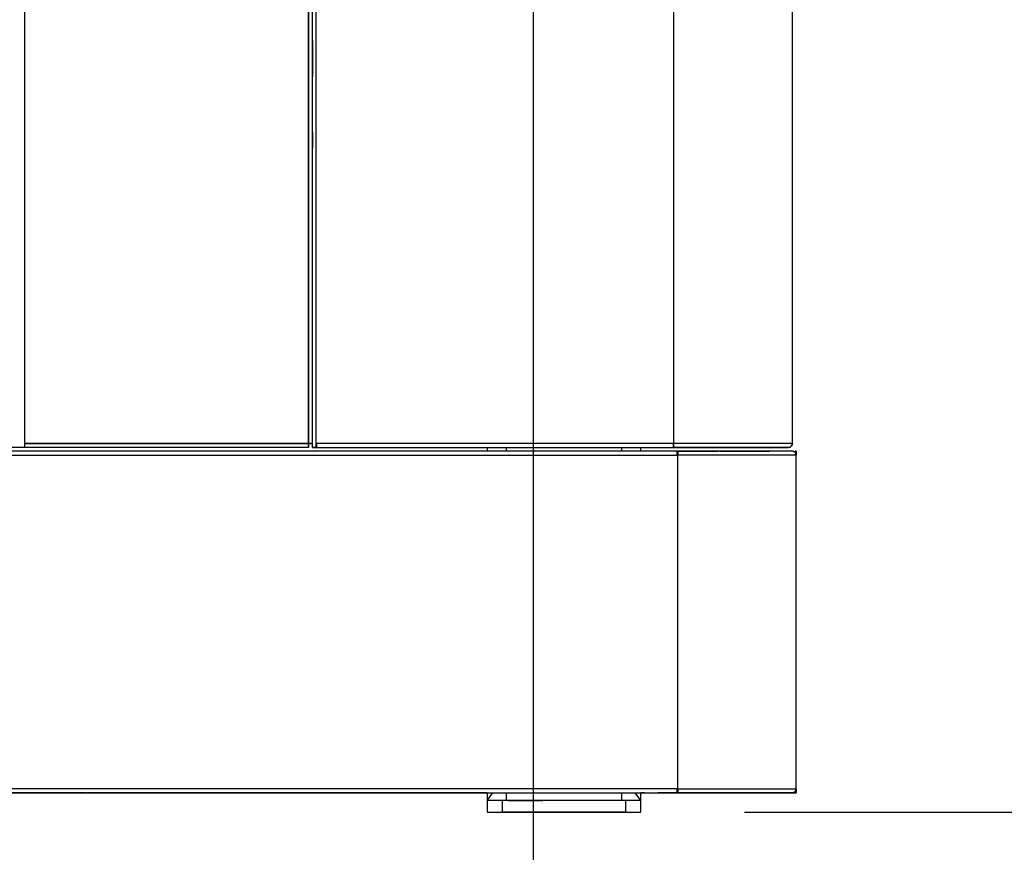
# Model space of a CAD drawing. Extents: x -26 to 255, y 10 to 174.
# Drawn here: x 210 to 220, y 34 to 42 of the extents above; entities that cross this region are included whole.
import ezdxf

# ---------------------------------------------------------------- set-up
doc = ezdxf.new("R2010")
doc.units = 0
doc.header["$LTSCALE"] = 0.5
doc.header["$MEASUREMENT"] = 0
doc.header["$PDSIZE"] = -1
doc.layers.get('0').update_dxf_attribs({"linetype": 'CONTINUOUS'})
doc.layers.get('Defpoints').update_dxf_attribs({"linetype": 'CONTINUOUS'})
doc.styles.add('SIM1', font='ROMANS')
doc.styles.add('SLDTEXTSTYLE1', font='TXT', dxfattribs={"width": 0.75})
doc.dimstyles.new('SLDDIMSTYLE0', dxfattribs={"dimtxt": 0.125, "dimasz": 0.13, "dimexe": 0, "dimexo": 0.0625, "dimgap": 0.03125, "dimtad": 0, "dimtih": 1, "dimtoh": 1, "dimlfac": 16, "dimrnd": 1e-09, "dimzin": 12, "dimdsep": 46, "dimlunit": 5, "dimtxsty": 'SLDTEXTSTYLE1', "dimsah": 1, "dimcen": 0.09, "dimadec": 0, "dimazin": 0, "dimtfac": 1, "dimtofl": 0, "dimtmove": 0, "dimatfit": 3, "dimfxl": 1, "dimfrac": 2, "dimtolj": 1, "dimtzin": 12, "dimarcsym": 0})

# ---------------------------------------------------------------- blocks, each defined once
blk = doc.blocks.new('*D8')
at = {"color": 0, "linetype": 'Continuous', "lineweight": -2}
for p, q in [((219.689, 63.524), (247.662, 63.524)), ((247.662, 60.524), (247.662, 50.943)), ((247.662, 37.016), (247.662, 47.528)), ((217.748, 34.016), (247.662, 34.016))]:
    blk.add_line(p, q, dxfattribs=at)
at = {"color": 0, "linetype": 'Continuous'}
for points in [[(247.162, 60.524), (248.162, 60.524), (247.662, 63.524)], [(247.162, 37.016), (248.162, 37.016), (247.662, 34.016)]]:
    blk.add_solid(points, dxfattribs=at)
at = {"layer": 'Defpoints', "color": 0, "linetype": 'Continuous'}
for p in [(219.626, 63.524), (217.686, 34.016), (247.662, 34.016)]:
    blk.add_point(p, dxfattribs=at)
at = {"color": 0, "linetype": 'Continuous', "insert": (247.662, 49.235), "char_height": 2.2, "attachment_point": 5, "style": 'SIM1'}
blk.add_mtext('\\A1;29.5 [750]', dxfattribs=at)
blk = doc.blocks.new('*D9')
at = {"color": 0, "linetype": 'Continuous'}
for p, q in [((219.689, 49.39), (233.669, 49.39)), ((233.669, 46.39), (233.669, 44.473)), ((233.669, 37.016), (233.669, 41.059)), ((217.686, 34.016), (233.669, 34.016))]:
    blk.add_line(p, q, dxfattribs=at)
for points in [[(233.169, 46.39), (234.169, 46.39), (233.669, 49.39)], [(233.169, 37.016), (234.169, 37.016), (233.669, 34.016)]]:
    blk.add_solid(points, dxfattribs=at)
at = {"layer": 'Defpoints', "color": 0, "linetype": 'Continuous'}
for p in [(219.626, 49.39), (217.623, 34.016), (233.669, 34.016)]:
    blk.add_point(p, dxfattribs=at)
at = {"color": 0, "linetype": 'Continuous', "insert": (233.669, 42.766), "char_height": 2.2, "attachment_point": 5, "style": 'SIM1'}
blk.add_mtext('\\A1;15.4 [391]', dxfattribs=at)
blk = doc.blocks.new('*D11')
at = {"color": 0, "linetype": 'Continuous'}
for p, q in [((205.088, 38.915), (205.088, 20.587)), ((218.218, 33.19), (218.218, 20.587)), ((208.088, 20.587), (215.218, 20.587)), ((218.218, 20.587), (221.221, 20.587))]:
    blk.add_line(p, q, dxfattribs=at)
for points in [[(208.088, 21.087), (208.088, 20.087), (205.088, 20.587)], [(215.218, 21.087), (215.218, 20.087), (218.218, 20.587)]]:
    blk.add_solid(points, dxfattribs=at)
at = {"layer": 'Defpoints', "color": 0, "linetype": 'Continuous'}
for p in [(205.088, 38.978), (218.218, 33.253), (218.218, 20.587)]:
    blk.add_point(p, dxfattribs=at)
at = {"color": 0, "linetype": 'Continuous', "insert": (230.052, 20.587), "char_height": 2.2, "attachment_point": 5, "style": 'SIM1'}
blk.add_mtext('\\A1;13.1 [333]', dxfattribs=at)
blk = doc.blocks.new('*D12')
at = {"color": 0, "linetype": 'Continuous'}
for p, q in [((215.521, 46.552), (215.521, 27.646)), ((218.218, 32.39), (218.218, 27.646)), ((212.521, 27.646), (209.521, 27.646)), ((221.218, 27.646), (224.218, 27.646))]:
    blk.add_line(p, q, dxfattribs=at)
for points in [[(212.521, 28.146), (212.521, 27.146), (215.521, 27.646)], [(221.218, 28.146), (221.218, 27.146), (218.218, 27.646)]]:
    blk.add_solid(points, dxfattribs=at)
at = {"layer": 'Defpoints', "color": 0, "linetype": 'Continuous'}
for p in [(215.521, 46.615), (218.218, 32.453), (218.218, 27.646)]:
    blk.add_point(p, dxfattribs=at)
at = {"color": 0, "linetype": 'Continuous', "insert": (231.111, 27.646), "char_height": 2.2, "attachment_point": 5, "style": 'SIM1'}
blk.add_mtext('\\A1;2.7 [68]', dxfattribs=at)
blk = doc.blocks.new('*D13')
at = {"color": 0, "linetype": 'Continuous'}
for p, q in [((194.241, 63.203), (194.241, 27.646)), ((215.521, 46.552), (215.521, 27.646)), ((194.241, 27.646), (187.791, 27.646)), ((212.521, 27.646), (197.241, 27.646))]:
    blk.add_line(p, q, dxfattribs=at)
for points in [[(197.241, 28.146), (197.241, 27.146), (194.241, 27.646)], [(212.521, 28.146), (212.521, 27.146), (215.521, 27.646)]]:
    blk.add_solid(points, dxfattribs=at)
at = {"layer": 'Defpoints', "color": 0, "linetype": 'Continuous'}
for p in [(194.241, 63.265), (215.521, 46.615), (194.241, 27.646)]:
    blk.add_point(p, dxfattribs=at)
at = {"color": 0, "linetype": 'Continuous', "insert": (178.802, 27.646), "char_height": 2.2, "attachment_point": 5, "style": 'SIM1'}
blk.add_mtext('\\A1;21.3 [541]', dxfattribs=at)

msp = doc.modelspace()

# ---------------------------------------------------------------- linework, layer by layer
at = {"color": 7, "linetype": 'Continuous'}
for p, q in [((213.218, 76.778), (213.218, 37.796)), ((213.218, 37.796), (213.218, 76.778)), ((213.257, 37.796), (213.257, 76.768)), ((218.178, 37.796), (218.178, 75.536)), ((216.958, 48.394), (216.958, 37.796)), ((213.257, 37.756), (213.257, 46.827)), ((213.296, 37.796), (213.296, 46.84)), ((210.304, 45.04), (210.304, 37.756)), ((213.218, 37.796), (210.304, 37.796)), ((210.304, 37.796), (213.218, 37.796)), ((213.218, 37.796), (213.218, 37.796)), ((213.218, 37.796), (213.257, 37.796)), ((213.218, 37.756), (213.218, 37.796)), ((213.296, 37.796), (213.297, 37.796)), ((213.296, 37.756), (213.296, 37.796)), ((216.958, 37.796), (213.297, 37.796)), ((213.297, 37.796), (213.297, 37.756)), ((216.958, 37.756), (216.958, 37.796)), ((216.958, 37.796), (216.958, 37.796)), ((216.958, 37.796), (216.958, 37.756)), ((218.178, 37.796), (216.958, 37.796)), ((216.958, 37.796), (216.958, 37.796)), ((216.958, 37.784), (216.958, 37.784)), ((218.178, 37.796), (218.175, 37.781)), ((216.997, 37.717), (191.722, 37.717)), ((191.722, 37.678), (216.997, 37.678)), ((210.304, 37.756), (209.324, 37.756)), ((213.218, 37.756), (209.517, 37.756)), ((213.218, 37.756), (210.304, 37.756)), ((213.296, 37.756), (213.257, 37.756)), ((213.257, 37.756), (213.257, 37.756)), ((213.257, 37.756), (213.296, 37.756)), ((213.296, 37.756), (213.296, 37.756)), ((213.296, 37.756), (213.296, 37.756)), ((213.296, 37.756), (213.296, 37.756)), ((213.297, 37.756), (215.003, 37.756)), ((213.297, 37.756), (216.958, 37.756)), ((215.004, 37.756), (215.048, 37.756)), ((215.048, 37.756), (215.048, 37.717)), ((215.245, 37.717), (215.245, 37.756)), ((216.426, 37.756), (216.426, 37.717)), ((216.623, 37.717), (216.623, 37.756)), ((216.623, 37.756), (216.958, 37.756)), ((216.97, 37.756), (216.958, 37.756)), ((216.958, 37.756), (216.97, 37.756)), ((216.958, 37.756), (218.06, 37.756)), ((216.958, 37.756), (218.139, 37.756)), ((216.97, 37.756), (218.06, 37.756)), ((216.97, 37.756), (218.06, 37.756)), ((216.997, 37.678), (216.997, 37.717)), ((216.998, 37.717), (216.997, 37.717)), ((216.998, 37.678), (216.997, 37.678)), ((216.997, 37.678), (216.997, 37.678)), ((216.997, 37.678), (216.998, 37.678)), ((216.998, 37.678), (216.997, 37.678)), ((216.998, 37.717), (217.001, 37.717)), ((216.998, 37.717), (216.998, 37.678)), ((217.001, 37.678), (217.001, 37.717)), ((217.002, 37.717), (217.001, 37.717)), ((217.002, 37.678), (217.001, 37.678)), ((217.001, 37.678), (217.001, 34.253)), ((217.001, 37.678), (217.002, 37.678)), ((217.002, 37.678), (217.001, 37.678)), ((217.942, 37.717), (217.002, 37.717)), ((217.002, 37.717), (217.002, 37.678)), ((218.178, 37.717), (217.002, 37.717)), ((217.002, 37.678), (217.002, 37.717)), ((217.002, 37.717), (217.002, 37.717)), ((217.002, 37.678), (217.002, 37.678)), ((218.218, 37.678), (217.002, 37.678)), ((217.002, 37.678), (217.002, 37.678)), ((218.185, 37.717), (218.178, 37.717)), ((218.218, 37.717), (218.218, 37.678)), ((218.218, 34.253), (218.218, 37.678)), ((218.218, 37.678), (218.218, 37.678)), ((216.997, 34.253), (191.722, 34.253)), ((216.997, 34.253), (216.998, 34.253)), ((216.997, 34.213), (216.997, 34.253)), ((216.998, 34.253), (216.997, 34.253)), ((216.998, 34.252), (216.997, 34.252)), ((216.998, 34.253), (216.998, 34.213)), ((217.001, 34.253), (217.002, 34.253)), ((217.001, 34.253), (217.001, 34.213)), ((217.002, 34.253), (217.001, 34.253)), ((217.002, 34.252), (217.001, 34.252)), ((217.002, 34.253), (217.002, 34.253)), ((217.002, 34.253), (218.218, 34.253)), ((217.002, 34.252), (217.002, 34.252)), ((217.002, 34.252), (217.002, 34.213)), ((217.002, 34.213), (217.002, 34.252)), ((218.218, 34.253), (218.218, 34.213)), ((218.218, 34.253), (218.218, 34.253)), ((191.722, 34.213), (216.997, 34.213)), ((210.934, 34.213), (207.312, 34.213)), ((210.934, 34.213), (210.934, 34.213)), ((215.048, 34.213), (210.942, 34.213)), ((210.942, 34.213), (210.942, 34.213)), ((215.048, 34.134), (215.105, 34.213)), ((215.048, 34.213), (215.048, 34.134)), ((215.048, 34.134), (215.048, 34.016)), ((215.206, 34.134), (215.048, 34.134)), ((215.206, 34.016), (215.206, 34.134)), ((216.466, 34.134), (215.206, 34.134)), ((215.245, 34.134), (215.206, 34.134)), ((215.245, 34.134), (215.206, 34.134)), ((215.245, 34.134), (215.245, 34.213)), ((216.407, 34.134), (216.052, 34.134)), ((216.426, 34.213), (216.426, 34.134)), ((216.466, 34.134), (216.426, 34.134)), ((216.466, 34.134), (216.426, 34.134)), ((216.623, 34.134), (216.466, 34.134)), ((216.466, 34.134), (216.466, 34.016)), ((216.623, 34.134), (216.567, 34.213)), ((216.623, 34.134), (216.623, 34.213)), ((216.663, 34.213), (216.623, 34.213)), ((216.623, 34.016), (216.623, 34.134)), ((216.663, 34.213), (216.663, 34.213)), ((216.663, 34.213), (218.139, 34.213)), ((216.998, 34.213), (216.997, 34.213)), ((216.998, 34.213), (217.001, 34.213)), ((217.002, 34.213), (217.001, 34.213)), ((217.002, 34.213), (217.942, 34.213)), ((217.002, 34.213), (217.002, 34.213)), ((217.002, 34.213), (218.178, 34.213)), ((218.218, 34.213), (218.178, 34.213)), ((218.178, 34.213), (218.178, 34.213)), ((218.218, 34.213), (218.218, 34.213)), ((215.048, 34.016), (215.206, 34.016)), ((215.048, 34.016), (216.623, 34.016)), ((216.466, 34.016), (215.206, 34.016)), ((216.466, 34.016), (216.623, 34.016))]:
    msp.add_line(p, q, dxfattribs=at)
for centre, radius, start, end in [((218.139, 37.796), 0.0394, 270, 0), ((218.139, 37.796), 0.0394, 315, 0), ((201.764, 37.687), 15.237, 359.9629, 0.1113), ((216.971, 37.678), 0.0304, 359.9629, 0.1113), ((218.178, 37.678), 0.0394, 360, 90), ((201.764, 34.243), 15.237, 359.8887, 0.0371), ((216.971, 34.252), 0.0304, 359.8887, 0.0371), ((218.178, 34.253), 0.0394, 270, 0)]:
    msp.add_arc(centre, radius, start, end, dxfattribs=at)
for points, knots in [([(213.257, 41.772), (213.257, 41.792), (213.257, 41.822), (213.257, 41.859), (213.257, 41.884), (213.257, 41.905), (213.257, 41.924), (213.257, 41.933), (213.257, 41.924), (213.257, 41.905), (213.257, 41.884), (213.257, 41.859), (213.257, 41.772), (213.257, 41.772)], [0, 0, 0, 0, 0.119728, 0.18418, 0.25, 0.31582, 0.380272, 0.5, 0.619728, 0.68418, 0.75, 0.81582, 1, 1, 1, 1]), ([(213.257, 41.831), (213.257, 41.829), (213.257, 41.826), (213.257, 41.809), (213.257, 41.791), (213.257, 41.77), (213.257, 41.737), (213.257, 41.693), (213.257, 41.649), (213.257, 41.617), (213.257, 41.595), (213.257, 41.577), (213.257, 41.561), (213.257, 41.552), (213.257, 41.561), (213.257, 41.577), (213.257, 41.593), (213.257, 41.605), (213.257, 41.61)], [0, 0, 0, 0, 0.092659, 0.143054, 0.193488, 0.243884, 0.294317, 0.386976, 0.479634, 0.53003, 0.580463, 0.630859, 0.681293, 0.773951, 0.86661, 0.917006, 0.967439, 1, 1, 1, 1]), ([(213.257, 41.777), (213.257, 41.782), (213.257, 41.794), (213.257, 41.809), (213.257, 41.827), (213.257, 41.829), (213.257, 41.831)], [0, 0, 0, 0, 0.144036, 0.366979, 0.590091, 1, 1, 1, 1]), ([(213.257, 41.693), (213.257, 41.68), (213.257, 41.659), (213.257, 41.633), (213.257, 41.616), (213.257, 41.602), (213.257, 41.589), (213.257, 41.582), (213.257, 41.589), (213.257, 41.602), (213.257, 41.616), (213.257, 41.633), (213.257, 41.659), (213.257, 41.693), (213.257, 41.728), (213.257, 41.753), (213.257, 41.77), (213.257, 41.785), (213.257, 41.798), (213.257, 41.804), (213.257, 41.798), (213.257, 41.785), (213.257, 41.77), (213.257, 41.753), (213.257, 41.728), (213.257, 41.707), (213.257, 41.693)], [0, 0, 0, 0, 0.0598607, 0.0924148, 0.125, 0.1575541, 0.1901393, 0.25, 0.3098607, 0.3424148, 0.375, 0.4075541, 0.4401393, 0.5, 0.5598607, 0.5924148, 0.625, 0.6575541, 0.6901393, 0.75, 0.8098607, 0.8424148, 0.875, 0.9075541, 0.9401393, 1, 1, 1, 1]), ([(213.257, 41.792), (213.257, 41.79), (213.257, 41.788), (213.257, 41.776), (213.257, 41.763), (213.257, 41.748), (213.257, 41.729), (213.257, 41.715), (213.257, 41.707)], [0, 0, 0, 0, 0.263434, 0.406691, 0.550098, 0.693355, 0.836762, 1, 1, 1, 1]), ([(213.257, 41.763), (213.257, 41.767), (213.257, 41.776), (213.257, 41.788), (213.257, 41.79), (213.257, 41.792)], [0, 0, 0, 0, 0.26042, 0.521114, 1, 1, 1, 1]), ([(213.257, 40.985), (213.257, 40.965), (213.257, 40.934), (213.257, 40.898), (213.257, 40.873), (213.257, 40.852), (213.257, 40.833), (213.257, 40.823), (213.257, 40.833), (213.257, 40.852), (213.257, 40.873), (213.257, 40.898), (213.257, 40.985), (213.257, 40.985)], [0, 0, 0, 0, 0.119728, 0.18418, 0.25, 0.31582, 0.380272, 0.5, 0.619728, 0.68418, 0.75, 0.81582, 1, 1, 1, 1]), ([(213.257, 37.796), (213.252, 37.796), (213.244, 37.796), (213.235, 37.796), (213.229, 37.796), (213.224, 37.796), (213.219, 37.796), (213.218, 37.796), (213.218, 37.796)], [0, 0, 0, 0, 0.239443, 0.369551, 0.5, 0.630108, 0.760557, 1, 1, 1, 1]), ([(213.257, 37.796), (213.256, 37.796), (213.256, 37.796), (213.251, 37.796), (213.246, 37.796), (213.239, 37.796), (213.23, 37.796), (213.223, 37.796), (213.218, 37.796)], [0, 0, 0, 0, 0.239443, 0.369551, 0.5, 0.630108, 0.760557, 1, 1, 1, 1]), ([(213.218, 37.756), (213.218, 37.757), (213.218, 37.758), (213.218, 37.763), (213.218, 37.768), (213.218, 37.774), (213.218, 37.783), (213.218, 37.791), (213.218, 37.796)], [0, 0, 0, 0, 0.239443, 0.369551, 0.5, 0.630108, 0.760557, 1, 1, 1, 1]), ([(213.218, 37.796), (213.218, 37.791), (213.218, 37.783), (213.218, 37.774), (213.218, 37.768), (213.218, 37.763), (213.218, 37.758), (213.218, 37.757), (213.218, 37.756)], [0, 0, 0, 0, 0.239443, 0.3695506, 0.4999998, 0.6301076, 0.760557, 1, 1, 1, 1]), ([(213.297, 37.796), (213.297, 37.791), (213.297, 37.783), (213.297, 37.774), (213.297, 37.768), (213.297, 37.763), (213.297, 37.758), (213.297, 37.757), (213.297, 37.756)], [0, 0, 0, 0, 0.239443, 0.3695506, 0.4999998, 0.6301076, 0.760557, 1, 1, 1, 1]), ([(213.297, 37.756), (213.297, 37.757), (213.297, 37.758), (213.297, 37.763), (213.297, 37.768), (213.297, 37.774), (213.297, 37.783), (213.297, 37.791), (213.297, 37.796)], [0, 0, 0, 0, 0.239443, 0.369551, 0.5, 0.630108, 0.760557, 1, 1, 1, 1]), ([(216.958, 37.756), (216.958, 37.757), (216.958, 37.758), (216.958, 37.763), (216.958, 37.768), (216.958, 37.774), (216.958, 37.783), (216.958, 37.791), (216.958, 37.796)], [0, 0, 0, 0, 0.239443, 0.369551, 0.5, 0.630108, 0.760557, 1, 1, 1, 1]), ([(216.958, 37.784), (216.958, 37.783), (216.958, 37.779), (216.958, 37.774), (216.958, 37.768), (216.958, 37.763), (216.958, 37.758), (216.958, 37.757), (216.958, 37.756)], [0, 0, 0, 0, 0.0524357, 0.2145344, 0.3770588, 0.5391577, 0.7016823, 1, 1, 1, 1]), ([(213.296, 37.756), (213.291, 37.756), (213.284, 37.756), (213.275, 37.756), (213.268, 37.756), (213.263, 37.756), (213.258, 37.756), (213.258, 37.756), (213.257, 37.756)], [0, 0, 0, 0, 0.239443, 0.369551, 0.5, 0.630108, 0.760557, 1, 1, 1, 1]), ([(213.257, 37.756), (213.258, 37.756), (213.258, 37.756), (213.263, 37.756), (213.268, 37.756), (213.275, 37.756), (213.284, 37.756), (213.291, 37.756), (213.296, 37.756)], [0, 0, 0, 0, 0.239443, 0.369551, 0.5, 0.630108, 0.760557, 1, 1, 1, 1]), ([(216.623, 37.678), (216.624, 37.678), (216.624, 37.678), (216.629, 37.678), (216.634, 37.678), (216.641, 37.678), (216.65, 37.678), (216.658, 37.678), (216.663, 37.678)], [0, 0, 0, 0, 0.239443, 0.369551, 0.5, 0.630108, 0.760557, 1, 1, 1, 1]), ([(216.997, 37.717), (216.995, 37.717), (216.99, 37.717), (216.966, 37.717), (216.941, 37.717), (216.909, 37.717), (216.863, 37.717), (216.825, 37.717), (216.8, 37.717)], [0, 0, 0, 0, 0.239457, 0.368361, 0.5, 0.631639, 0.760543, 1, 1, 1, 1]), ([(218.139, 37.756), (218.137, 37.756), (218.134, 37.756), (218.105, 37.756), (218.062, 37.756), (218.008, 37.756), (217.927, 37.756), (217.824, 37.756), (217.704, 37.756), (217.606, 37.756), (217.502, 37.756), (217.383, 37.756), (217.249, 37.756), (217.103, 37.756), (217.006, 37.756), (216.958, 37.756)], [0, 0, 0, 0, 0.077646, 0.15769, 0.239994, 0.304327, 0.368672, 0.499912, 0.565614, 0.631328, 0.695662, 0.760006, 0.842301, 0.922349, 1, 1, 1, 1]), ([(216.997, 37.678), (216.997, 37.683), (216.997, 37.69), (216.997, 37.699), (216.997, 37.706), (216.997, 37.711), (216.997, 37.716), (216.997, 37.716), (216.997, 37.717)], [0, 0, 0, 0, 0.239443, 0.369551, 0.5, 0.630108, 0.760557, 1, 1, 1, 1]), ([(218.178, 37.717), (218.176, 37.717), (218.173, 37.717), (218.145, 37.717), (218.102, 37.717), (218.048, 37.717), (217.967, 37.717), (217.865, 37.717), (217.745, 37.717), (217.647, 37.717), (217.544, 37.717), (217.425, 37.717), (217.292, 37.717), (217.147, 37.717), (217.05, 37.717), (217.002, 37.717)], [0, 0, 0, 0, 0.077655, 0.157705, 0.240011, 0.304341, 0.368683, 0.499912, 0.565609, 0.631317, 0.695648, 0.759989, 0.842285, 0.92234, 1, 1, 1, 1]), ([(217.002, 37.717), (217.059, 37.717), (217.177, 37.717), (217.318, 37.717), (217.397, 37.717), (217.421, 37.717)], [0, 0, 0, 0, 0.395547, 0.814746, 1, 1, 1, 1]), ([(217.434, 37.717), (217.462, 37.717), (217.546, 37.717), (217.671, 37.717), (217.773, 37.717), (217.838, 37.717), (217.889, 37.717), (217.933, 37.717), (217.939, 37.717), (217.942, 37.717)], [0, 0, 0, 0, 0.092542, 0.281284, 0.470026, 0.562547, 0.655089, 0.832551, 1, 1, 1, 1]), ([(218.186, 37.715), (218.188, 37.715), (218.196, 37.714), (218.207, 37.706), (218.216, 37.693), (218.217, 37.683), (218.218, 37.678)], [0, 0, 0, 0, 0.142228, 0.428152, 0.714076, 1, 1, 1, 1]), ([(218.218, 37.717), (218.217, 37.717), (218.216, 37.717), (218.211, 37.717), (218.208, 37.717), (218.206, 37.717)], [0, 0, 0, 0, 0.486202, 0.750393, 1, 1, 1, 1]), ([(216.663, 34.253), (216.658, 34.253), (216.65, 34.253), (216.641, 34.253), (216.634, 34.253), (216.629, 34.253), (216.624, 34.253), (216.624, 34.253), (216.623, 34.253)], [0, 0, 0, 0, 0.239443, 0.369551, 0.5, 0.630108, 0.760557, 1, 1, 1, 1]), ([(216.997, 34.213), (216.997, 34.214), (216.997, 34.214), (216.997, 34.219), (216.997, 34.224), (216.997, 34.231), (216.997, 34.24), (216.997, 34.248), (216.997, 34.253)], [0, 0, 0, 0, 0.239443, 0.369551, 0.5, 0.630108, 0.760557, 1, 1, 1, 1]), ([(215.428, 34.134), (215.411, 34.134), (215.381, 34.134), (215.344, 34.134), (215.316, 34.134), (215.293, 34.134), (215.271, 34.134), (215.261, 34.134), (215.271, 34.134), (215.293, 34.134), (215.316, 34.134), (215.344, 34.134), (215.385, 34.134), (215.442, 34.134), (215.499, 34.134), (215.54, 34.134), (215.568, 34.134), (215.591, 34.134), (215.613, 34.134), (215.617, 34.134), (215.619, 34.134)], [0, 0, 0, 0, 0.064033, 0.107738, 0.15237, 0.197003, 0.240708, 0.321896, 0.403085, 0.44679, 0.491422, 0.536055, 0.57976, 0.660948, 0.742136, 0.785842, 0.830474, 0.875107, 0.918812, 1, 1, 1, 1]), ([(215.619, 34.134), (215.617, 34.134), (215.613, 34.134), (215.591, 34.134), (215.568, 34.134), (215.54, 34.134), (215.503, 34.134), (215.473, 34.134), (215.456, 34.134)], [0, 0, 0, 0, 0.252219, 0.387992, 0.526647, 0.665302, 0.801076, 1, 1, 1, 1]), ([(216.407, 34.134), (216.404, 34.134), (216.401, 34.134), (216.378, 34.134), (216.356, 34.134), (216.327, 34.134), (216.29, 34.134), (216.261, 34.134), (216.243, 34.134)], [0, 0, 0, 0, 0.2522187, 0.3879924, 0.5266474, 0.6653025, 0.8010762, 1, 1, 1, 1]), ([(216.8, 34.213), (216.825, 34.213), (216.863, 34.213), (216.909, 34.213), (216.941, 34.213), (216.966, 34.213), (216.99, 34.213), (216.995, 34.213), (216.997, 34.213)], [0, 0, 0, 0, 0.239457, 0.368361, 0.5, 0.631639, 0.760543, 1, 1, 1, 1]), ([(216.997, 34.213), (216.995, 34.213), (216.99, 34.213), (216.966, 34.213), (216.941, 34.213), (216.909, 34.213), (216.863, 34.213), (216.825, 34.213), (216.8, 34.213)], [0, 0, 0, 0, 0.239457, 0.368361, 0.5, 0.631639, 0.760543, 1, 1, 1, 1]), ([(217.002, 34.213), (217.059, 34.213), (217.177, 34.213), (217.318, 34.213), (217.397, 34.213), (217.421, 34.213)], [0, 0, 0, 0, 0.395547, 0.814746, 1, 1, 1, 1]), ([(218.178, 34.213), (218.176, 34.213), (218.173, 34.213), (218.145, 34.213), (218.102, 34.213), (218.048, 34.213), (217.967, 34.213), (217.865, 34.213), (217.745, 34.213), (217.647, 34.213), (217.544, 34.213), (217.425, 34.213), (217.292, 34.213), (217.147, 34.213), (217.05, 34.213), (217.002, 34.213)], [0, 0, 0, 0, 0.077655, 0.157705, 0.240011, 0.304341, 0.368683, 0.499912, 0.565609, 0.631317, 0.695648, 0.759989, 0.842285, 0.92234, 1, 1, 1, 1]), ([(217.435, 34.213), (217.387, 34.213), (217.293, 34.213), (217.147, 34.213), (217.05, 34.213), (217.002, 34.213)], [0, 0, 0, 0, 0.342885, 0.676429, 1, 1, 1, 1]), ([(217.002, 34.213), (217.059, 34.213), (217.177, 34.213), (217.322, 34.213), (217.435, 34.213), (217.545, 34.213), (217.671, 34.213), (217.773, 34.213), (217.838, 34.213), (217.889, 34.213), (217.933, 34.213), (217.939, 34.213), (217.942, 34.213)], [0, 0, 0, 0, 0.1164917, 0.2399493, 0.3043152, 0.3686952, 0.5, 0.6313048, 0.6956708, 0.7600507, 0.8835083, 1, 1, 1, 1]), ([(217.434, 34.213), (217.462, 34.213), (217.546, 34.213), (217.671, 34.213), (217.773, 34.213), (217.838, 34.213), (217.889, 34.213), (217.933, 34.213), (217.939, 34.213), (217.942, 34.213)], [0, 0, 0, 0, 0.092542, 0.281284, 0.470026, 0.562547, 0.655089, 0.832551, 1, 1, 1, 1]), ([(217.942, 34.213), (217.908, 34.213), (217.849, 34.213), (217.744, 34.213), (217.647, 34.213), (217.548, 34.213), (217.48, 34.213), (217.448, 34.213)], [0, 0, 0, 0, 0.270019, 0.460144, 0.650302, 0.836472, 1, 1, 1, 1]), ([(218.178, 34.213), (218.183, 34.213), (218.191, 34.213), (218.2, 34.213), (218.206, 34.213), (218.211, 34.213), (218.216, 34.213), (218.217, 34.213), (218.218, 34.213)], [0, 0, 0, 0, 0.239443, 0.369551, 0.5, 0.630108, 0.760557, 1, 1, 1, 1]), ([(218.193, 34.213), (218.193, 34.213), (218.188, 34.213), (218.183, 34.213), (218.178, 34.213)], [0, 0, 0, 0, 0.029216, 1, 1, 1, 1]), ([(218.218, 34.213), (218.217, 34.213), (218.216, 34.213), (218.211, 34.213), (218.208, 34.213), (218.206, 34.213)], [0, 0, 0, 0, 0.486202, 0.750393, 1, 1, 1, 1]), ([(215.442, 34.016), (215.42, 34.016), (215.385, 34.016), (215.344, 34.016), (215.316, 34.016), (215.293, 34.016), (215.271, 34.016), (215.261, 34.016), (215.271, 34.016), (215.293, 34.016), (215.316, 34.016), (215.344, 34.016), (215.385, 34.016), (215.442, 34.016), (215.499, 34.016), (215.54, 34.016), (215.568, 34.016), (215.591, 34.016), (215.613, 34.016), (215.623, 34.016), (215.613, 34.016), (215.591, 34.016), (215.568, 34.016), (215.54, 34.016), (215.499, 34.016), (215.464, 34.016), (215.442, 34.016)], [0, 0, 0, 0, 0.059864, 0.09209, 0.125, 0.15791, 0.190136, 0.25, 0.309864, 0.34209, 0.375, 0.40791, 0.440136, 0.5, 0.559864, 0.59209, 0.625, 0.65791, 0.690136, 0.75, 0.809864, 0.84209, 0.875, 0.90791, 0.940136, 1, 1, 1, 1]), ([(216.229, 34.016), (216.207, 34.016), (216.173, 34.016), (216.132, 34.016), (216.103, 34.016), (216.08, 34.016), (216.059, 34.016), (216.048, 34.016), (216.059, 34.016), (216.08, 34.016), (216.103, 34.016), (216.132, 34.016), (216.173, 34.016), (216.229, 34.016), (216.286, 34.016), (216.327, 34.016), (216.356, 34.016), (216.379, 34.016), (216.4, 34.016), (216.411, 34.016), (216.4, 34.016), (216.379, 34.016), (216.356, 34.016), (216.327, 34.016), (216.286, 34.016), (216.252, 34.016), (216.229, 34.016)], [0, 0, 0, 0, 0.0598642, 0.0920902, 0.125, 0.1579098, 0.1901358, 0.25, 0.3098642, 0.3420902, 0.375, 0.4079098, 0.4401358, 0.5, 0.5598642, 0.5920902, 0.625, 0.6579098, 0.6901358, 0.75, 0.8098642, 0.8420902, 0.875, 0.9079098, 0.9401358, 1, 1, 1, 1])]:
    msp.add_open_spline(points, degree=3, knots=knots, dxfattribs=at)
for points in [[(216.958, 37.756), (216.958, 37.757), (216.958, 37.758), (216.958, 37.767), (216.958, 37.78), (216.958, 37.791), (216.958, 37.796)], [(218.139, 37.756), (218.144, 37.757), (218.154, 37.758), (218.167, 37.767), (218.176, 37.78), (218.178, 37.791), (218.178, 37.796)], [(217.002, 37.717), (217.002, 37.716), (217.002, 37.715), (217.002, 37.706), (217.002, 37.693), (217.002, 37.683), (217.002, 37.678)], [(217.002, 34.253), (217.002, 34.247), (217.002, 34.237), (217.002, 34.224), (217.002, 34.215), (217.002, 34.214), (217.002, 34.213)], [(218.218, 34.253), (218.217, 34.247), (218.216, 34.237), (218.209, 34.229), (218.206, 34.225)]]:
    msp.add_open_spline(points, degree=3, dxfattribs=at)

# ---------------------------------------------------------------- dimensions: what is measured, and where the dimension line sits
for base, p1, p2, picture, middle in [((247.662, 34.016), (219.626, 63.524), (217.686, 34.016), '*D8', (247.662, 49.235)), ((233.669, 34.016), (219.626, 49.39), (217.623, 34.016), '*D9', (233.669, 42.766))]:
    dim = msp.add_linear_dim(base=base, p1=p1, p2=p2, angle=90, dimstyle='SLDDIMSTYLE0', override={"dimtxt": 2.2, "dimasz": 3, "dimdec": 1, "dimlfac": 1, "dimlunit": 2, "dimtxsty": 'SIM1', "dimfrac": 0}, dxfattribs=at)
    dim.commit()
    dim.dimension.update_dxf_attribs({"geometry": picture, "text_midpoint": middle, "dimtype": 160})
for base, p1, p2, picture, middle in [((194.241, 27.646), (215.521, 46.615), (194.241, 63.265), '*D13', (178.802, 27.646)), ((218.218, 20.587), (205.088, 38.978), (218.218, 33.253), '*D11', (230.052, 20.587))]:
    dim = msp.add_linear_dim(base=base, p1=p1, p2=p2, dimstyle='SLDDIMSTYLE0', override={"dimtxt": 2.2, "dimasz": 3, "dimdec": 1, "dimlfac": 1, "dimlunit": 2, "dimtxsty": 'SIM1', "dimfrac": 0}, dxfattribs=at)
    dim.commit()
    dim.dimension.update_dxf_attribs({"geometry": picture, "text_midpoint": middle, "dimtype": 160})
dim = msp.add_linear_dim(base=(218.218, 27.646), p1=(215.521, 46.615), p2=(218.218, 32.453), dimstyle='SLDDIMSTYLE0', override={"dimtxt": 2.2, "dimasz": 3, "dimdec": 1, "dimlfac": 1, "dimlunit": 2, "dimtxsty": 'SIM1', "dimfrac": 0}, dxfattribs=at)
dim.commit()
dim.dimension.update_dxf_attribs({"geometry": '*D12', "text_midpoint": (231.111, 27.646)})

doc.saveas('drawing.dxf')
